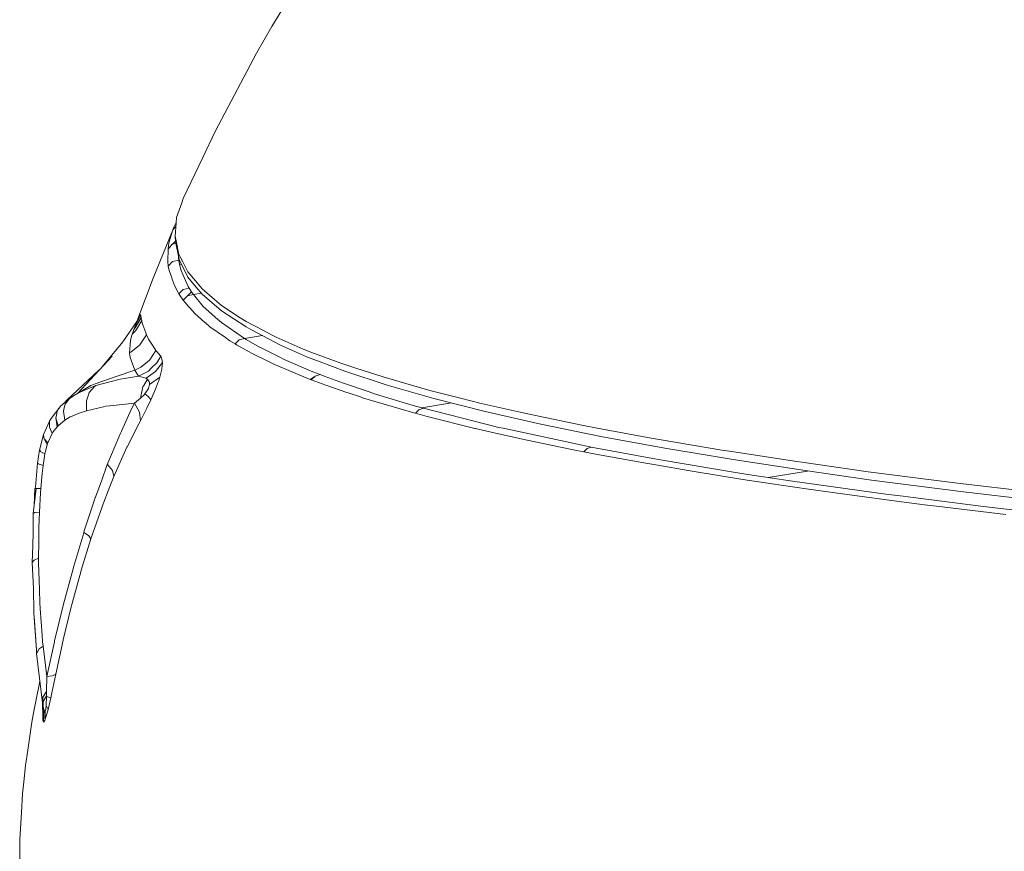
# Model space of a CAD drawing. Units: millimetres. Extents: x -324 to 4556, y 233 to 3257.
# Drawn here: x -242 to -57, y 1554 to 1711 of the extents above; entities that cross this region are included whole.
import ezdxf

# ---------------------------------------------------------------- set-up
doc = ezdxf.new("R2010")
doc.units = ezdxf.units.MM
doc.layers.add('1', color=7, linetype='Continuous', true_color=0xffffff)

msp = doc.modelspace()

# ---------------------------------------------------------------- linework, layer by layer
at = {"layer": '1', "color": 18, "linetype": 'Continuous', "lineweight": 13}
for p, q in [((-194.477815, 1709.373734), (-186.043519, 1723.385952)), ((-197.39129, 1704.376876), (-194.477815, 1709.373734)), ((-205.130119, 1689.602643), (-197.39129, 1704.376876)), ((-205.130119, 1689.602643), (-207.479495, 1684.731304)), ((-211.173315, 1676.998883), (-207.479495, 1684.731304)), ((-211.46347, 1676.164276), (-212.433118, 1673.372424)), ((-211.173315, 1676.998883), (-211.46347, 1676.164276)), ((-212.517757, 1672.474652), (-212.756652, 1671.960234)), ((-212.507028, 1672.418713), (-212.705154, 1669.858962)), ((-212.499946, 1672.510101), (-212.517757, 1672.474652)), ((-212.517757, 1672.474652), (-212.501221, 1672.493652)), ((-212.433118, 1673.372424), (-212.507028, 1672.418713)), ((-213.088007, 1671.176475), (-216.802377, 1661.956868)), ((-213.140029, 1671.04417), (-213.8169, 1668.79931)), ((-212.563492, 1671.689213), (-213.140029, 1671.04417)), ((-213.0871, 1671.17878), (-213.140029, 1671.04417)), ((-213.083524, 1671.187601), (-213.0871, 1671.17878)), ((-212.928075, 1671.567387), (-213.083524, 1671.187601)), ((-212.928075, 1671.567387), (-212.756652, 1671.960234)), ((-213.8169, 1668.79931), (-213.922042, 1668.161764)), ((-212.651817, 1668.908826), (-213.221807, 1668.363146)), ((-212.705154, 1669.858962), (-212.46459, 1668.708041)), ((-212.705154, 1669.858962), (-212.650556, 1668.88637)), ((-211.956281, 1665.475092), (-212.650556, 1668.88637)), ((-212.46459, 1668.708041), (-211.994428, 1666.458204)), ((-214.037437, 1667.464382), (-214.05508, 1665.172174)), ((-213.228006, 1668.356373), (-214.037437, 1667.464382)), ((-213.922042, 1668.161764), (-214.037437, 1667.464382)), ((-213.228006, 1668.356373), (-213.222045, 1668.362788)), ((-213.222045, 1668.362788), (-213.221807, 1668.363146)), ((-212.572236, 1668.501549), (-213.221807, 1668.363146)), ((-214.05508, 1665.172174), (-214.057941, 1664.816796)), ((-213.171501, 1665.085658), (-213.982839, 1664.214774)), ((-213.171501, 1665.085658), (-213.170309, 1665.085904)), ((-213.170309, 1665.085904), (-213.169355, 1665.086023)), ((-213.169355, 1665.086023), (-212.000627, 1665.345571)), ((-212.045589, 1665.913903), (-212.04688, 1665.694095)), ((-212.04688, 1665.694095), (-212.002322, 1665.70131)), ((-212.04688, 1665.694095), (-212.000627, 1665.345571)), ((-212.000627, 1665.345571), (-211.861152, 1664.549119)), ((-211.994428, 1666.458204), (-211.269159, 1665.047935)), ((-210.27853, 1662.170804), (-211.956281, 1665.475092)), ((-210.300226, 1663.164183), (-211.269159, 1665.047935)), ((-214.057941, 1664.816796), (-214.029569, 1664.559557)), ((-214.029569, 1664.559557), (-213.982839, 1664.214774)), ((-213.982839, 1664.214774), (-213.832397, 1663.420595)), ((-213.832397, 1663.420595), (-213.407058, 1662.2091)), ((-211.861152, 1664.549119), (-211.514655, 1664.60532)), ((-211.861152, 1664.549119), (-211.560745, 1663.399457)), ((-211.560745, 1663.399457), (-211.24794, 1662.691198)), ((-210.300226, 1663.164183), (-208.871145, 1661.453686)), ((-219.695054, 1654.297518), (-216.802377, 1661.956868)), ((-213.407058, 1662.2091), (-213.188428, 1661.586008)), ((-213.188428, 1661.586008), (-212.838191, 1660.588033)), ((-211.24794, 1662.691198), (-210.23633, 1660.400681)), ((-208.774872, 1660.35446), (-210.27853, 1662.170804)), ((-207.622308, 1659.958757), (-208.871145, 1661.453686)), ((-212.119121, 1659.264691), (-212.838191, 1660.588033)), ((-211.972255, 1658.994592), (-211.176414, 1659.82031)), ((-211.176414, 1659.82031), (-211.170215, 1659.826762)), ((-211.170215, 1659.826762), (-210.052986, 1660.091094)), ((-209.602136, 1659.392379), (-210.371274, 1658.634774)), ((-210.23633, 1660.400681), (-210.052986, 1660.091094)), ((-210.052986, 1660.091094), (-209.602136, 1659.392379)), ((-209.602136, 1659.392379), (-209.298849, 1658.953565)), ((-207.616825, 1658.955596), (-208.774872, 1660.35446)), ((-207.622308, 1659.958757), (-205.258626, 1657.94187)), ((-212.119121, 1659.264691), (-211.972255, 1658.994592)), ((-211.972255, 1658.994592), (-211.758871, 1658.663831)), ((-211.758871, 1658.663831), (-211.166162, 1657.81512)), ((-210.377235, 1658.628545), (-211.166162, 1657.81512)), ((-211.166162, 1657.81512), (-210.159227, 1656.65327)), ((-210.377235, 1658.628545), (-210.371274, 1658.634774)), ((-210.371274, 1658.634774), (-209.325828, 1658.881433)), ((-209.325825, 1658.881434), (-209.259767, 1658.897019)), ((-209.298847, 1658.953563), (-209.259767, 1658.897019)), ((-209.259767, 1658.897019), (-207.768894, 1659.139288)), ((-209.259767, 1658.897019), (-207.392473, 1656.658835)), ((-203.972597, 1655.823103), (-207.616825, 1658.955596)), ((-203.962583, 1656.835786), (-205.258626, 1657.94187)), ((-210.159223, 1656.653266), (-209.918756, 1656.375802)), ((-209.918756, 1656.375802), (-208.999176, 1655.314706)), ((-207.392473, 1656.658835), (-205.209035, 1654.692448)), ((-199.337739, 1652.773223), (-203.972597, 1655.823103)), ((-203.962583, 1656.835786), (-200.433988, 1654.528282)), ((-219.921846, 1653.822652), (-222.565669, 1649.950645)), ((-219.078798, 1654.510028), (-220.221538, 1652.600161)), ((-219.148416, 1654.968805), (-220.048446, 1653.340883)), ((-220.048446, 1653.340883), (-219.851512, 1653.905026)), ((-219.589014, 1654.51955), (-219.921846, 1653.822652)), ((-219.921846, 1653.822652), (-219.919939, 1653.824888)), ((-219.867725, 1653.886027), (-219.919939, 1653.824888)), ((-219.851512, 1653.905026), (-219.867725, 1653.886027)), ((-218.978424, 1653.973318), (-219.796915, 1652.622453)), ((-219.589014, 1654.51955), (-219.389696, 1654.912762)), ((-219.30911, 1655.071653), (-219.389696, 1654.912762)), ((-219.271202, 1655.117027), (-219.30911, 1655.071653)), ((-219.271202, 1655.117027), (-219.268579, 1655.114017)), ((-219.148416, 1654.968805), (-219.268579, 1655.114017)), ((-219.078798, 1654.510028), (-219.148416, 1654.968805)), ((-219.078798, 1654.510028), (-218.978424, 1653.973318)), ((-218.978424, 1653.973318), (-218.970317, 1653.935946)), ((-218.970317, 1653.935946), (-218.883056, 1653.542078)), ((-208.999176, 1655.314706), (-207.093496, 1653.635598)), ((-205.209035, 1654.692448), (-205.064554, 1654.562316)), ((-205.064554, 1654.562316), (-203.986663, 1653.591878)), ((-200.433988, 1654.528282), (-199.312705, 1653.794951)), ((-199.312705, 1653.794951), (-196.068544, 1652.099154)), ((-220.784921, 1651.397846), (-220.132369, 1652.068979)), ((-220.608015, 1651.918269), (-220.472116, 1652.317695)), ((-220.472116, 1652.317695), (-220.117826, 1653.173751)), ((-220.221538, 1652.600161), (-220.472116, 1652.317695)), ((-219.796915, 1652.622453), (-220.132369, 1652.068979)), ((-220.117826, 1653.173751), (-220.048446, 1653.340883)), ((-218.883056, 1653.542078), (-218.754787, 1653.173588)), ((-218.23265, 1651.676006), (-218.754787, 1653.173588)), ((-206.985492, 1653.540305), (-207.093496, 1653.635598)), ((-206.985492, 1653.540305), (-206.156988, 1652.810342)), ((-206.156988, 1652.810342), (-203.237791, 1650.768406)), ((-203.986663, 1653.591878), (-199.623603, 1650.597311)), ((-198.463458, 1652.302868), (-199.337739, 1652.773223)), ((-192.828912, 1649.335078), (-198.463458, 1652.302868)), ((-196.068544, 1652.099154), (-194.402236, 1651.227973)), ((-221.075792, 1650.259621), (-221.144933, 1649.381272)), ((-221.075792, 1650.259621), (-220.821399, 1651.276118)), ((-220.784921, 1651.397846), (-220.821399, 1651.276118)), ((-220.784921, 1651.397846), (-220.608015, 1651.918269)), ((-218.108196, 1651.319227), (-219.311971, 1649.442024)), ((-218.23265, 1651.676006), (-218.108196, 1651.319227)), ((-218.108196, 1651.319227), (-217.679519, 1650.467686)), ((-216.849346, 1649.181), (-217.679519, 1650.467686)), ((-202.389497, 1650.175131), (-203.237791, 1650.768406)), ((-202.389497, 1650.175131), (-201.403636, 1649.569265)), ((-201.403636, 1649.569265), (-200.648803, 1650.326289)), ((-200.648803, 1650.326289), (-199.623603, 1650.597311)), ((-199.623603, 1650.597311), (-196.263828, 1651.144294)), ((-199.623603, 1650.597311), (-199.333448, 1650.420419)), ((-199.333448, 1650.420419), (-196.828384, 1648.992709)), ((-193.657417, 1650.838754), (-194.402236, 1651.227973)), ((-193.657417, 1650.838754), (-188.591737, 1648.616872)), ((-226.419722, 1645.284072), (-222.565669, 1649.950645)), ((-221.260805, 1647.904477), (-221.144933, 1649.381272)), ((-219.405193, 1649.365581), (-221.023101, 1648.038379)), ((-219.404954, 1649.3657), (-219.405193, 1649.365581)), ((-219.311971, 1649.442024), (-219.404773, 1649.365849)), ((-216.31052, 1648.345805), (-217.4442, 1646.603904)), ((-216.849346, 1649.181), (-216.31052, 1648.345805)), ((-216.31052, 1648.345805), (-215.409059, 1647.248752)), ((-201.403636, 1649.569265), (-201.109666, 1649.393759)), ((-201.109666, 1649.393759), (-198.727865, 1648.06316)), ((-196.73707, 1648.943401), (-196.828384, 1648.992709)), ((-196.73707, 1648.943401), (-193.104286, 1647.133596)), ((-187.779922, 1647.104985), (-192.828912, 1649.335078)), ((-188.591737, 1648.616872), (-187.118072, 1648.061238)), ((-231.097024, 1640.263238), (-224.563856, 1647.276244)), ((-221.023101, 1648.038379), (-221.260805, 1647.904477)), ((-221.260805, 1647.904477), (-221.256513, 1647.844455)), ((-221.256513, 1647.844455), (-221.152563, 1647.050522)), ((-220.307846, 1644.647978), (-221.152563, 1647.050522)), ((-217.4442, 1646.603904), (-217.985172, 1646.15827)), ((-215.409059, 1647.248752), (-216.121454, 1646.04517)), ((-215.409059, 1647.248752), (-215.248126, 1646.99579)), ((-215.248126, 1646.99579), (-215.089817, 1646.073423)), ((-198.727865, 1648.06316), (-198.344488, 1647.849105)), ((-198.344488, 1647.849105), (-194.845695, 1646.129257)), ((-193.104286, 1647.133596), (-192.169208, 1646.667755)), ((-186.779756, 1644.347511), (-192.169208, 1646.667755)), ((-185.356874, 1646.185375), (-187.779922, 1647.104985)), ((-187.118072, 1648.061238), (-181.509513, 1645.946778)), ((-233.06467, 1638.975165), (-227.045413, 1644.612426)), ((-220.307846, 1644.647978), (-223.819036, 1643.427185)), ((-219.159383, 1645.191021), (-220.307846, 1644.647978)), ((-219.620962, 1643.504999), (-220.307846, 1644.647978)), ((-217.986125, 1646.157421), (-219.159383, 1645.191021)), ((-217.985172, 1646.15827), (-217.986125, 1646.157421)), ((-217.701215, 1644.481412), (-217.182178, 1644.995219)), ((-217.181224, 1644.996054), (-217.182178, 1644.995219)), ((-217.181224, 1644.996054), (-216.121454, 1646.04517)), ((-215.089817, 1646.073423), (-216.38586, 1644.37706)), ((-215.57476, 1643.340729), (-215.208072, 1644.853882)), ((-215.208072, 1644.853882), (-215.201396, 1644.925094)), ((-215.101737, 1645.949952), (-215.201396, 1644.925094)), ((-215.101737, 1645.949952), (-215.089817, 1646.073423)), ((-194.845695, 1646.129257), (-194.136877, 1645.780868)), ((-194.136877, 1645.780868), (-193.343658, 1645.44358)), ((-193.343658, 1645.44358), (-188.452978, 1643.36387)), ((-180.718917, 1644.425041), (-185.356874, 1646.185375)), ((-181.509513, 1645.946778), (-178.694267, 1645.030908)), ((-178.694267, 1645.030908), (-173.538942, 1643.353901)), ((-227.724809, 1642.069242), (-223.819036, 1643.427185)), ((-223.046321, 1642.926327), (-227.617759, 1641.728602)), ((-223.046321, 1642.926327), (-222.205419, 1643.068484)), ((-219.620962, 1643.504999), (-222.205419, 1643.068484)), ((-217.701215, 1644.481412), (-219.620962, 1643.504999)), ((-219.620962, 1643.504999), (-219.519872, 1643.498383)), ((-219.519872, 1643.498383), (-218.209285, 1643.140502)), ((-218.612689, 1641.745574), (-217.895526, 1642.916805)), ((-218.169946, 1643.159396), (-218.209285, 1643.140502)), ((-218.209285, 1643.140502), (-217.895526, 1642.916805)), ((-216.393251, 1644.372008), (-218.169946, 1643.159396)), ((-217.895526, 1642.916805), (-217.72911, 1642.658807)), ((-217.72911, 1642.658807), (-217.545766, 1642.375059)), ((-215.57476, 1643.340729), (-217.495698, 1641.946457)), ((-216.392536, 1644.372604), (-216.393251, 1644.372008)), ((-216.38586, 1644.37706), (-216.392536, 1644.372604)), ((-215.842504, 1642.512626), (-215.57476, 1643.340729)), ((-187.267084, 1642.901919), (-188.452978, 1643.36387)), ((-187.267084, 1642.901919), (-186.317939, 1643.527693)), ((-187.267084, 1642.901919), (-187.061567, 1642.8219)), ((-187.061567, 1642.8219), (-186.317939, 1643.527693)), ((-187.061567, 1642.8219), (-184.34741, 1641.811095)), ((-186.779756, 1644.347511), (-185.399551, 1643.801547)), ((-186.317939, 1643.527693), (-185.399551, 1643.801547)), ((-185.399551, 1643.801547), (-184.640665, 1643.519647)), ((-181.178588, 1642.233498), (-184.640665, 1643.519647)), ((-172.769327, 1641.823105), (-180.718917, 1644.425041)), ((-173.538942, 1643.353901), (-169.266242, 1642.135403)), ((-228.559989, 1641.733445), (-231.523056, 1640.016354)), ((-230.002422, 1640.735439), (-228.833694, 1641.222201)), ((-228.854198, 1640.452168), (-227.847118, 1641.581676)), ((-227.617759, 1641.728602), (-228.833694, 1641.222201)), ((-228.559989, 1641.733445), (-228.38809, 1641.838662)), ((-227.724809, 1642.069242), (-228.38809, 1641.838662)), ((-227.617759, 1641.728602), (-227.847118, 1641.581676)), ((-219.182987, 1639.690004), (-218.777675, 1641.475625)), ((-218.777675, 1641.475625), (-218.612689, 1641.745574)), ((-218.394536, 1640.188552), (-217.731256, 1641.158051)), ((-217.731256, 1641.158051), (-217.722434, 1641.170658)), ((-217.722434, 1641.170658), (-217.495698, 1641.946457)), ((-217.545766, 1642.375059), (-217.490453, 1642.031825)), ((-217.490453, 1642.031825), (-217.495698, 1641.946457)), ((-217.490453, 1642.031825), (-217.208353, 1642.15502)), ((-216.553707, 1640.623651), (-216.316957, 1641.239143)), ((-215.923566, 1642.261899), (-216.316957, 1641.239143)), ((-215.923566, 1642.261899), (-215.842504, 1642.512626)), ((-184.34741, 1641.811095), (-180.359621, 1640.45941)), ((-181.178588, 1642.233498), (-176.189203, 1640.558354)), ((-163.958806, 1639.296062), (-172.769327, 1641.823105)), ((-164.707679, 1640.835367), (-169.266242, 1642.135403)), ((-164.707679, 1640.835367), (-158.93032, 1639.373801)), ((-233.443279, 1638.577036), (-232.60333, 1639.312796)), ((-233.06467, 1638.975165), (-233.443279, 1638.577036)), ((-233.426113, 1638.214699), (-232.60333, 1639.312796)), ((-233.06467, 1638.975165), (-232.576389, 1639.333911)), ((-232.60333, 1639.312796), (-232.576389, 1639.333911)), ((-232.576389, 1639.333911), (-231.523056, 1640.016354)), ((-230.903644, 1640.360034), (-231.523056, 1640.016354)), ((-230.903644, 1640.360034), (-230.002422, 1640.735439)), ((-229.393978, 1638.861156), (-229.080696, 1639.785148)), ((-229.07998, 1639.786876), (-229.080696, 1639.785148)), ((-229.07998, 1639.786876), (-228.854198, 1640.452168)), ((-220.356721, 1638.435385), (-219.193716, 1639.382637)), ((-219.193716, 1639.382637), (-218.543548, 1640.022806)), ((-219.182987, 1639.690004), (-219.193716, 1639.382637)), ((-218.394536, 1640.188552), (-218.543548, 1640.022806)), ((-217.762966, 1639.67239), (-218.394536, 1640.188552)), ((-218.014974, 1637.453429), (-217.249889, 1639.041207)), ((-217.762966, 1639.67239), (-217.668313, 1639.555819)), ((-217.249889, 1639.041207), (-217.668313, 1639.555819)), ((-217.249889, 1639.041207), (-216.553707, 1640.623651)), ((-180.359621, 1640.45941), (-180.11238, 1640.375517)), ((-180.11238, 1640.375517), (-177.817602, 1639.597706)), ((-177.817602, 1639.597706), (-177.384157, 1639.450751)), ((-177.384157, 1639.450751), (-175.704736, 1638.922966)), ((-176.189203, 1640.558354), (-174.96993, 1640.148959)), ((-167.862434, 1638.007737), (-174.96993, 1640.148959)), ((-154.310245, 1636.842451), (-163.958806, 1639.296062)), ((-155.038375, 1638.389222), (-158.93032, 1639.373801)), ((-236.067552, 1635.513491), (-234.431524, 1637.69897)), ((-234.91599, 1637.008018), (-234.431524, 1637.69897)), ((-234.431524, 1637.69897), (-234.354515, 1637.781433)), ((-233.387793, 1638.635383), (-234.354515, 1637.781433)), ((-233.443279, 1638.577036), (-234.354515, 1637.781433)), ((-233.569402, 1637.571938), (-233.711976, 1636.932678)), ((-233.569164, 1637.572564), (-233.569402, 1637.571938)), ((-233.569164, 1637.572564), (-233.426113, 1638.214699)), ((-229.376573, 1637.003324), (-229.393978, 1638.861156)), ((-226.188678, 1637.740336), (-229.376573, 1637.003324)), ((-226.188678, 1637.740336), (-225.748558, 1637.842036)), ((-224.332828, 1637.997843), (-225.748558, 1637.842036)), ((-220.356721, 1638.435385), (-224.332828, 1637.997843)), ((-220.890302, 1637.331358), (-222.813148, 1633.123941)), ((-220.890302, 1637.331358), (-220.356721, 1638.435385)), ((-219.4071, 1636.713571), (-220.356721, 1638.435385)), ((-218.014974, 1637.453429), (-218.256254, 1636.993057)), ((-172.871608, 1638.09631), (-175.704736, 1638.922966)), ((-172.871608, 1638.09631), (-167.76659, 1636.606924)), ((-167.862434, 1638.007737), (-166.223306, 1637.545712)), ((-166.77906, 1637.198529), (-167.450685, 1636.519439)), ((-166.77906, 1637.198529), (-165.908117, 1637.458942)), ((-166.223306, 1637.545712), (-160.654058, 1638.45567)), ((-166.223306, 1637.545712), (-165.908117, 1637.458942)), ((-165.908117, 1637.458942), (-151.732702, 1633.864588)), ((-155.038375, 1638.389222), (-147.753734, 1636.742628)), ((-236.357707, 1635.01922), (-236.067552, 1635.513491)), ((-235.06071, 1636.131487), (-235.135574, 1635.67955)), ((-234.749574, 1634.150288), (-235.135574, 1635.67955)), ((-234.912176, 1633.944712), (-235.135574, 1635.67955)), ((-234.91599, 1637.008018), (-235.06071, 1636.131487)), ((-233.711976, 1636.932678), (-233.494062, 1635.209269)), ((-233.494062, 1635.209269), (-232.455749, 1635.820947)), ((-232.418556, 1635.84014), (-232.455749, 1635.820947)), ((-232.418556, 1635.84014), (-232.395429, 1635.851673)), ((-232.197065, 1635.938547), (-232.395429, 1635.851673)), ((-232.197065, 1635.938547), (-230.9766, 1636.472947)), ((-229.376573, 1637.003324), (-230.9766, 1636.472947)), ((-219.4071, 1636.713571), (-219.4071, 1636.713333)), ((-219.240446, 1635.116644), (-219.4071, 1636.713333)), ((-219.240446, 1635.116644), (-218.256254, 1636.993057)), ((-167.76659, 1636.606924), (-167.450685, 1636.519439)), ((-167.450685, 1636.519439), (-165.225524, 1635.919399)), ((-165.225524, 1635.919399), (-156.243104, 1633.659608)), ((-143.838186, 1634.464271), (-154.310245, 1636.842451)), ((-144.546051, 1636.017657), (-147.753734, 1636.742628)), ((-144.546051, 1636.017657), (-135.785598, 1634.237848)), ((-237.509508, 1632.51736), (-236.629028, 1634.49376)), ((-236.536283, 1634.66183), (-236.629028, 1634.49376)), ((-236.536283, 1634.66183), (-236.357707, 1635.01922)), ((-236.374397, 1634.254835), (-236.382026, 1633.904419)), ((-236.382026, 1633.904419), (-235.842246, 1632.722653)), ((-236.374397, 1634.255476), (-236.357707, 1635.01922)), ((-236.374397, 1634.254835), (-236.374397, 1634.255476)), ((-234.912176, 1633.944712), (-235.70158, 1632.945217)), ((-234.912176, 1633.944712), (-234.749574, 1634.150288)), ((-234.749574, 1634.150288), (-233.494062, 1635.209269)), ((-219.548482, 1634.547345), (-221.730489, 1630.212716)), ((-219.548482, 1634.547345), (-219.240446, 1635.116644)), ((-156.243104, 1633.659608), (-156.137247, 1633.635662)), ((-156.137247, 1633.635662), (-152.35259, 1632.78035)), ((-151.732702, 1633.864588), (-150.924224, 1633.690886)), ((-150.924224, 1633.690886), (-136.033077, 1630.490951)), ((-132.558126, 1632.162622), (-143.838186, 1634.464271)), ((-133.246202, 1633.72188), (-135.785598, 1634.237848)), ((-133.246202, 1633.72188), (-123.07312, 1631.853185)), ((-237.509508, 1632.51736), (-238.035221, 1630.331911)), ((-237.509508, 1632.51736), (-237.402696, 1631.963275)), ((-237.402696, 1631.963275), (-237.402696, 1631.963007)), ((-237.402696, 1631.963007), (-237.357873, 1631.730683)), ((-236.693639, 1630.943082), (-237.357873, 1631.730683)), ((-236.795206, 1630.582772), (-237.357873, 1631.730683)), ((-236.693639, 1630.943082), (-235.842246, 1632.722653)), ((-235.842246, 1632.722653), (-235.70158, 1632.945217)), ((-225.33657, 1627.141363), (-223.306674, 1632.044054)), ((-223.306674, 1632.044054), (-222.973365, 1632.773823)), ((-222.813148, 1633.123941), (-222.973365, 1632.773823)), ((-152.35259, 1632.78035), (-146.405239, 1631.436101)), ((-120.486993, 1629.937074), (-132.558126, 1632.162622)), ((-123.07312, 1631.853185), (-121.156234, 1631.501115)), ((-238.238592, 1629.652581), (-238.094348, 1630.018643)), ((-238.094348, 1630.018643), (-238.035221, 1630.331911)), ((-236.795206, 1630.582772), (-237.132329, 1629.38746)), ((-236.795206, 1630.582772), (-236.693639, 1630.943082)), ((-221.777219, 1630.112983), (-224.209327, 1624.63694)), ((-221.777219, 1630.112983), (-221.751708, 1630.17071)), ((-221.730489, 1630.212716), (-221.751708, 1630.17071)), ((-146.405239, 1631.436101), (-137.104053, 1629.536665)), ((-136.033077, 1630.490951), (-135.507602, 1630.387134)), ((-135.12351, 1629.892133), (-135.733385, 1629.256628)), ((-135.507602, 1630.387134), (-134.335298, 1630.155302)), ((-135.117311, 1629.898451), (-135.12351, 1629.892133)), ((-135.117311, 1629.898451), (-134.335298, 1630.155302)), ((-134.335298, 1630.155302), (-122.729558, 1628.000818)), ((-121.156234, 1631.501115), (-109.7367, 1629.59472)), ((-120.486993, 1629.937074), (-112.540264, 1628.606386)), ((-238.603372, 1627.152286), (-238.238592, 1629.652581)), ((-238.238592, 1629.652581), (-238.050718, 1629.376254)), ((-238.050718, 1629.376254), (-238.050479, 1629.375927)), ((-237.974901, 1629.264719), (-238.050479, 1629.375927)), ((-237.23175, 1628.877661), (-237.974901, 1629.264719)), ((-237.550277, 1626.708529), (-237.23175, 1628.877661)), ((-237.23175, 1628.877661), (-237.132329, 1629.38746)), ((-137.104053, 1629.536665), (-135.733385, 1629.256628)), ((-135.733385, 1629.256628), (-133.83748, 1628.898359)), ((-133.83748, 1628.898359), (-124.067087, 1627.128891)), ((-121.300239, 1627.735473), (-122.729558, 1628.000818)), ((-107.6441, 1627.786464), (-112.540264, 1628.606386)), ((-108.295459, 1629.354081), (-109.7367, 1629.59472)), ((-108.295459, 1629.354081), (-95.603008, 1627.418942)), ((-238.979597, 1622.606195), (-238.603372, 1627.152286)), ((-238.603372, 1627.152286), (-238.400478, 1627.001128)), ((-238.400478, 1627.001128), (-238.398809, 1627.000026)), ((-238.316316, 1626.938439), (-238.398809, 1627.000026)), ((-237.550277, 1626.708529), (-238.316316, 1626.938439)), ((-237.613935, 1626.1589), (-237.726707, 1625.185616)), ((-237.613935, 1626.1589), (-237.550277, 1626.708529)), ((-226.526279, 1623.948328), (-225.53255, 1626.651324)), ((-225.44672, 1626.870401), (-225.53255, 1626.651324)), ((-225.44672, 1626.870401), (-225.414295, 1626.953624)), ((-224.499244, 1625.714413), (-225.44672, 1626.870401)), ((-225.33657, 1627.141363), (-225.414295, 1626.953624)), ((-124.067087, 1627.128891), (-121.811647, 1626.720405)), ((-116.085309, 1625.763557), (-121.811647, 1626.720405)), ((-107.54301, 1625.434972), (-121.300239, 1627.735473)), ((-94.050188, 1625.7089), (-107.6441, 1627.786464)), ((-94.684858, 1627.278961), (-95.603008, 1627.418942)), ((-82.170028, 1625.518865), (-94.684858, 1627.278961)), ((-237.995405, 1622.318155), (-237.726707, 1625.185616)), ((-224.209327, 1624.63694), (-224.969406, 1622.699014)), ((-224.209327, 1624.63694), (-224.499244, 1625.714413)), ((-116.085309, 1625.763557), (-108.850259, 1624.554656)), ((-108.850259, 1624.554656), (-104.961652, 1623.94715)), ((-107.54301, 1625.434972), (-103.66537, 1624.826095)), ((-101.056117, 1624.424762), (-103.66537, 1624.826095)), ((-101.056117, 1624.424762), (-93.600612, 1625.645565)), ((-100.681562, 1624.368689), (-101.056117, 1624.424762)), ((-96.473236, 1623.738832), (-100.681562, 1624.368689)), ((-81.548948, 1623.947761), (-94.050188, 1625.7089)), ((-82.170028, 1625.518865), (-65.854091, 1623.413957)), ((-239.405174, 1617.630474), (-238.883037, 1622.368894)), ((-239.23802, 1619.147402), (-239.096183, 1622.371204)), ((-239.096183, 1622.371204), (-238.979597, 1622.606195)), ((-238.883037, 1622.368894), (-239.096183, 1622.371204)), ((-238.883037, 1622.368894), (-238.880414, 1622.36879)), ((-238.880414, 1622.36879), (-238.792676, 1622.367776)), ((-238.792676, 1622.367776), (-237.995405, 1622.318155)), ((-238.04285, 1621.545709), (-237.995405, 1622.318155)), ((-226.526279, 1623.948328), (-227.711935, 1620.722777)), ((-226.429481, 1618.976376), (-224.969406, 1622.699014)), ((-104.961652, 1623.94715), (-102.3462, 1623.547874)), ((-102.3462, 1623.547874), (-101.971883, 1623.49189)), ((-101.971883, 1623.49189), (-98.556537, 1622.981034)), ((-93.431491, 1622.252397), (-98.556537, 1622.981034)), ((-78.864116, 1621.282301), (-96.473236, 1623.738832)), ((-63.716669, 1621.645323), (-81.548948, 1623.947761)), ((-65.854091, 1623.413957), (-64.320821, 1623.216219)), ((-45.583028, 1621.019475), (-64.320821, 1623.216219)), ((-238.265295, 1617.918722), (-238.04285, 1621.545709)), ((-228.818435, 1617.36647), (-227.817077, 1620.417184)), ((-227.742452, 1620.633594), (-227.817077, 1620.417184)), ((-227.717657, 1620.705984), (-227.742452, 1620.633594)), ((-227.711935, 1620.722777), (-227.717657, 1620.705984)), ((-93.431491, 1622.252397), (-85.222978, 1621.085442)), ((-85.222978, 1621.085442), (-76.864261, 1619.990698)), ((-78.864116, 1621.282301), (-75.629253, 1620.876259)), ((-75.629253, 1620.876259), (-73.710937, 1620.635442)), ((-60.482759, 1618.974827), (-73.710937, 1620.635442)), ((-63.174028, 1621.58168), (-63.716669, 1621.645323)), ((-44.99485, 1619.450159), (-63.174028, 1621.58168)), ((-226.45523, 1618.911035), (-228.560705, 1612.842209)), ((-226.45523, 1618.911035), (-226.429481, 1618.976376)), ((-76.864261, 1619.990698), (-71.58329, 1619.299076)), ((-69.348354, 1619.030825), (-71.58329, 1619.299076)), ((-69.348354, 1619.030825), (-56.24773, 1617.458142)), ((-60.482759, 1618.974827), (-55.061836, 1618.337504)), ((-239.40875, 1614.076085), (-239.405174, 1617.630474)), ((-239.182252, 1617.757148), (-239.405174, 1617.630474)), ((-239.182252, 1617.757133), (-239.089984, 1617.8096)), ((-239.182252, 1617.757148), (-239.182252, 1617.757133)), ((-238.265295, 1617.918722), (-239.089984, 1617.8096)), ((-238.35947, 1615.032471), (-238.265295, 1617.918722)), ((-228.818435, 1617.36647), (-229.866285, 1614.174313)), ((-238.35947, 1615.032471), (-238.378782, 1612.332589)), ((-239.478845, 1611.637957), (-239.40875, 1614.076085)), ((-229.912061, 1614.025615), (-231.777448, 1607.748649)), ((-229.912061, 1614.025615), (-229.899187, 1614.068843)), ((-229.899187, 1614.068843), (-229.866285, 1614.174313)), ((-229.00917, 1613.474808), (-229.899187, 1614.068843)), ((-229.00917, 1613.474808), (-228.976268, 1613.42845)), ((-228.974122, 1613.425426), (-228.976268, 1613.42845)), ((-228.560705, 1612.842209), (-228.974122, 1613.425426)), ((-239.594478, 1608.381874), (-239.478845, 1611.637957)), ((-238.400716, 1609.215371), (-238.378782, 1612.332589)), ((-228.560705, 1612.842209), (-230.377693, 1606.95625)), ((-239.594478, 1608.381874), (-239.361543, 1608.710102)), ((-239.594478, 1608.381874), (-239.391345, 1603.516317)), ((-239.361543, 1608.710102), (-239.361305, 1608.71049)), ((-239.261169, 1608.851455), (-239.361305, 1608.71049)), ((-238.400716, 1609.215371), (-239.261169, 1608.851455)), ((-238.391418, 1608.331985), (-238.400716, 1609.215371)), ((-238.391418, 1608.331985), (-238.363046, 1606.643773)), ((-231.777448, 1607.748649), (-231.89785, 1607.301644)), ((-238.363046, 1606.643773), (-238.238353, 1603.35078)), ((-233.710546, 1600.566424), (-231.922168, 1607.211746)), ((-230.468292, 1606.626711), (-232.152481, 1600.50977)), ((-231.922168, 1607.211746), (-231.89785, 1607.301644)), ((-230.468292, 1606.626711), (-230.377693, 1606.95625)), ((-239.391345, 1603.516317), (-239.283103, 1599.128596)), ((-238.238353, 1603.35078), (-238.14084, 1600.782729)), ((-238.101739, 1599.751554), (-238.14084, 1600.782729)), ((-233.76729, 1600.330732), (-235.379714, 1593.664072)), ((-232.259292, 1600.073121), (-233.785171, 1593.833111)), ((-233.76729, 1600.330732), (-233.730812, 1600.482202)), ((-233.710546, 1600.566424), (-233.730812, 1600.482202)), ((-232.223052, 1600.222073), (-232.259292, 1600.073121)), ((-232.152481, 1600.50977), (-232.223052, 1600.222073)), ((-239.276189, 1598.848633), (-239.283103, 1599.128596)), ((-238.782663, 1591.948039), (-239.276189, 1598.848633)), ((-237.734575, 1594.72648), (-238.101739, 1599.751554)), ((-239.194538, 1597.706971), (-239.186305, 1597.404427)), ((-239.186305, 1597.404427), (-238.785524, 1591.948635)), ((-237.734575, 1594.72648), (-237.643976, 1593.486271)), ((-238.268632, 1592.155106), (-237.565536, 1592.678241)), ((-237.565536, 1592.678241), (-237.643976, 1593.486271)), ((-236.836929, 1586.914069), (-237.565536, 1592.678241)), ((-236.836929, 1586.914069), (-235.428352, 1593.44802)), ((-235.428352, 1593.44802), (-235.399503, 1593.581534)), ((-235.379714, 1593.664072), (-235.399503, 1593.581534)), ((-233.796377, 1593.781538), (-235.188026, 1587.379835)), ((-233.785171, 1593.833111), (-233.796377, 1593.781538)), ((-238.815803, 1591.277517), (-238.782663, 1591.948039)), ((-238.815803, 1591.277517), (-238.632221, 1591.571755)), ((-237.654943, 1581.957764), (-238.815803, 1591.277517)), ((-238.783797, 1591.925094), (-238.785524, 1591.948635)), ((-238.632221, 1591.571755), (-238.630075, 1591.575197)), ((-238.630075, 1591.575197), (-238.268632, 1592.155106)), ((-235.756654, 1587.070293), (-236.836929, 1586.914069)), ((-235.915441, 1583.87985), (-235.188026, 1587.379835)), ((-235.188026, 1587.379835), (-235.756654, 1587.070293)), ((-238.170517, 1586.096957), (-238.381166, 1585.053302)), ((-238.381166, 1585.053302), (-238.165066, 1586.05319)), ((-236.891288, 1584.116287), (-236.836929, 1586.914069)), ((-238.753576, 1583.208285), (-238.381166, 1585.053302)), ((-236.891288, 1584.116287), (-237.614412, 1583.038426)), ((-236.912746, 1583.303116), (-236.891288, 1584.116287)), ((-235.915441, 1583.87985), (-236.12358, 1582.916192)), ((-238.753576, 1583.208285), (-239.192504, 1581.033088)), ((-237.61775, 1582.944936), (-237.654943, 1581.957764)), ((-237.612981, 1581.718481), (-237.654943, 1581.957764)), ((-237.623949, 1579.487226), (-237.642257, 1581.885425)), ((-237.61775, 1582.944936), (-237.614412, 1583.038426)), ((-237.612981, 1581.718481), (-237.576265, 1581.484459)), ((-237.576265, 1581.484459), (-237.560052, 1581.390611)), ((-237.531077, 1581.196807), (-237.576265, 1581.484459)), ((-237.538356, 1582.199744), (-237.560052, 1581.390611)), ((-236.912746, 1583.303116), (-237.538356, 1582.199744)), ((-236.916799, 1583.137698), (-236.999053, 1581.450141)), ((-236.912746, 1583.303116), (-236.916799, 1583.137698)), ((-236.916799, 1583.137698), (-236.676712, 1583.079553)), ((-236.12358, 1582.916192), (-236.676712, 1583.079553)), ((-236.12358, 1582.916192), (-236.632604, 1580.707482)), ((-239.670057, 1578.328408), (-239.429969, 1579.687528)), ((-239.192504, 1581.033088), (-239.429969, 1579.687528)), ((-237.60559, 1578.712336), (-237.531077, 1581.196807)), ((-237.53025, 1581.224389), (-237.560052, 1581.390611)), ((-237.531074, 1581.196906), (-237.53025, 1581.224389)), ((-237.434406, 1580.769039), (-237.53025, 1581.224389)), ((-237.472553, 1578.335068), (-237.377424, 1580.562375)), ((-237.434406, 1580.769039), (-237.377424, 1580.562375)), ((-237.377424, 1580.562375), (-237.213153, 1580.32114)), ((-237.213153, 1580.32114), (-237.162132, 1580.38754)), ((-237.162132, 1580.38754), (-237.069864, 1580.786309)), ((-237.149734, 1578.885309), (-237.162132, 1580.38754)), ((-236.909885, 1579.649977), (-237.149734, 1578.885309)), ((-237.069864, 1580.786309), (-236.999053, 1581.450141)), ((-236.632604, 1580.707482), (-236.999053, 1581.450141)), ((-236.909885, 1579.649977), (-236.632604, 1580.707482)), ((-240.440864, 1573.044292), (-239.670057, 1578.328408)), ((-237.623949, 1579.487226), (-237.60559, 1578.712336)), ((-237.60559, 1578.712336), (-237.472553, 1578.335068)), ((-237.472553, 1578.335068), (-237.248678, 1578.632972)), ((-237.149734, 1578.885309), (-237.248678, 1578.632972)), ((-240.440864, 1573.044292), (-240.85905, 1570.178605)), ((-240.85905, 1570.178605), (-241.209287, 1567.124746)), ((-241.209287, 1567.124746), (-241.435785, 1564.816348)), ((-241.649169, 1561.339177), (-241.435785, 1564.816348)), ((-241.649169, 1561.339177), (-241.96412, 1556.205712)), ((-241.96412, 1556.205712), (-241.963167, 1555.858604)), ((-241.946239, 1550.302766), (-241.963167, 1555.858604))]:
    msp.add_line(p, q, dxfattribs=at)

doc.saveas('drawing.dxf')
